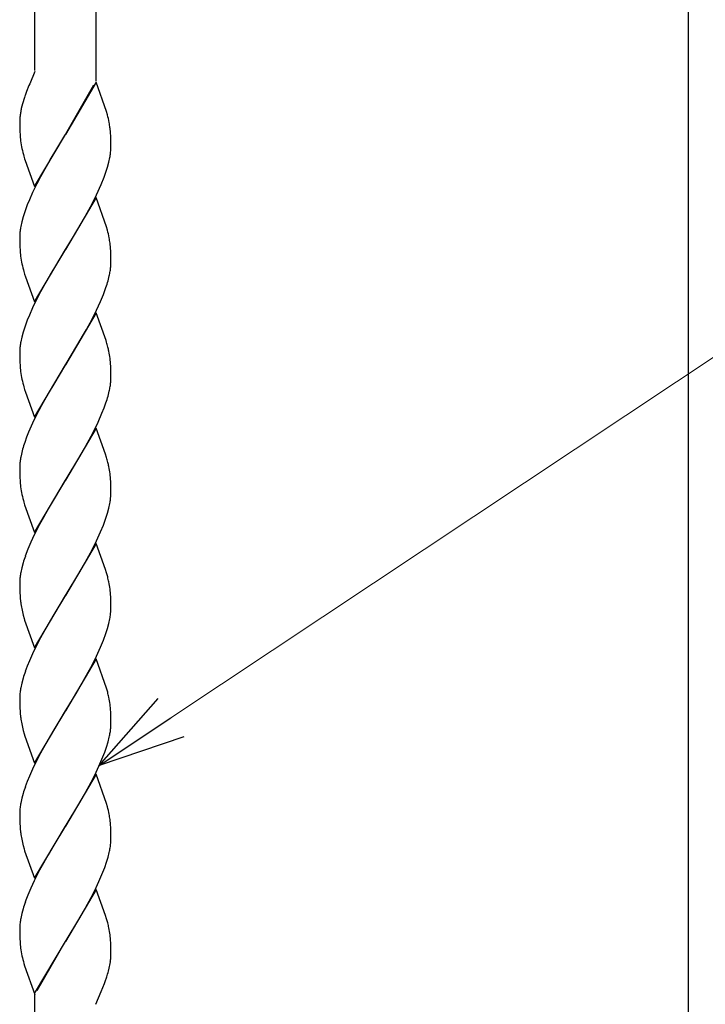
# Model space of a CAD drawing. Units: millimetres. Extents: x 0 to 8410, y 0 to 5940.
# Drawn here: x 4461 to 4596, y 3199 to 3393 of the extents above; entities that cross this region are included whole.
import ezdxf

# ---------------------------------------------------------------- set-up
doc = ezdxf.new("R2010")
doc.units = ezdxf.units.MM
doc.layers.add('YKK_A1', color=4, linetype='Continuous', lineweight=30)
doc.layers.add('YKK_D', color=6, linetype='Continuous', lineweight=13)

msp = doc.modelspace()

# ---------------------------------------------------------------- linework, layer by layer
at = {"layer": 'YKK_A1', "linetype": 'Continuous', "ltscale": 0.5}
for p, q in [((4592.5, 3037.59), (4592.5, 3948.63)), ((4463.58, 3383.32), (4463.58, 3718.74)), ((4475.58, 3718.74), (4475.58, 3381.19)), ((4463.58, 3383.08), (4462.55, 3380.71)), ((4462.38, 3380.32), (4461.92, 3379.15)), ((4462.55, 3380.71), (4462.38, 3380.32)), ((4475.64, 3380.99), (4469.58, 3370.71)), ((4469.65, 3370.82), (4475.19, 3380.45)), ((4477.7, 3375.2), (4475.64, 3380.99)), ((4461.59, 3378.25), (4461.51, 3378)), ((4461.64, 3378.38), (4461.59, 3378.25)), ((4461.92, 3379.15), (4461.64, 3378.38)), ((4461, 3376.27), (4460.89, 3375.79)), ((4477.89, 3374.55), (4477.7, 3375.2)), ((4460.58, 3373.35), (4460.58, 3373.24)), ((4460.58, 3373.24), (4460.58, 3372.71)), ((4460.58, 3372.71), (4460.61, 3371.48)), ((4478.48, 3371.02), (4478.39, 3372)), ((4460.61, 3371.48), (4460.67, 3370.4)), ((4460.67, 3370.4), (4460.76, 3369.42)), ((4463.51, 3360.41), (4469.58, 3370.71)), ((4469.44, 3370.48), (4467.82, 3367.84)), ((4469.58, 3370.71), (4469.44, 3370.48)), ((4469.58, 3370.71), (4469.65, 3370.82)), ((4478.53, 3370.38), (4478.48, 3371.02)), ((4478.55, 3369.69), (4478.53, 3370.38)), ((4478.57, 3368.7), (4478.55, 3369.69)), ((4478.56, 3367.61), (4478.58, 3368.17)), ((4478.58, 3368.17), (4478.57, 3368.7)), ((4461.4, 3366.37), (4461.55, 3365.88)), ((4467.82, 3367.84), (4466.55, 3365.7)), ((4478.17, 3365.21), (4478.37, 3366.14)), ((4478.51, 3367.04), (4478.56, 3367.61)), ((4461.55, 3365.88), (4461.66, 3365.54)), ((4461.66, 3365.54), (4463.51, 3360.41)), ((4466.36, 3365.38), (4464.68, 3362.35)), ((4466.55, 3365.7), (4466.36, 3365.38)), ((4477.59, 3363.24), (4477.91, 3364.24)), ((4477.91, 3364.24), (4478.17, 3365.21)), ((4464.68, 3362.35), (4463.96, 3360.96)), ((4476.66, 3360.84), (4477.22, 3362.23)), ((4477.22, 3362.23), (4477.59, 3363.24)), ((4463.96, 3360.96), (4463.11, 3359.21)), ((4475.71, 3358.74), (4476.66, 3360.84)), ((4463.11, 3359.21), (4462.49, 3357.81)), ((4474.84, 3356.99), (4475.71, 3358.74)), ((4462.06, 3356.77), (4461.56, 3355.41)), ((4462.49, 3357.81), (4462.06, 3356.77)), ((4475.64, 3358.24), (4469.58, 3347.95)), ((4473.54, 3354.6), (4474.84, 3356.99)), ((4477.7, 3352.44), (4475.64, 3358.24)), ((4461.25, 3354.41), (4460.98, 3353.45)), ((4461.56, 3355.41), (4461.25, 3354.41)), ((4472.42, 3352.64), (4473.54, 3354.6)), ((4460.98, 3353.45), (4460.78, 3352.51)), ((4470.99, 3350.24), (4472.42, 3352.64)), ((4477.89, 3351.79), (4477.7, 3352.44)), ((4460.58, 3350.76), (4460.58, 3350.48)), ((4460.58, 3350.48), (4460.58, 3349.95)), ((4460.58, 3349.95), (4460.61, 3348.72)), ((4460.61, 3348.72), (4460.67, 3347.64)), ((4469.72, 3348.18), (4470.99, 3350.24)), ((4478.48, 3348.26), (4478.39, 3349.24)), ((4460.67, 3347.64), (4460.76, 3346.66)), ((4463.51, 3337.66), (4469.58, 3347.95)), ((4469.44, 3347.72), (4467.82, 3345.09)), ((4469.58, 3347.95), (4469.44, 3347.72)), ((4469.58, 3347.95), (4469.72, 3348.18)), ((4478.53, 3347.62), (4478.48, 3348.26)), ((4478.55, 3346.94), (4478.53, 3347.62)), ((4478.57, 3345.94), (4478.55, 3346.94)), ((4467.82, 3345.09), (4466.55, 3342.94)), ((4478.58, 3345.41), (4478.57, 3345.94)), ((4461.4, 3343.62), (4461.55, 3343.12)), ((4461.55, 3343.12), (4461.72, 3342.61)), ((4466.55, 3342.94), (4466.36, 3342.62)), ((4478, 3341.81), (4478.24, 3342.76)), ((4461.72, 3342.61), (4463.51, 3337.66)), ((4466.36, 3342.62), (4464.68, 3339.6)), ((4464.68, 3339.6), (4463.96, 3338.21)), ((4476.51, 3337.73), (4477.09, 3339.12)), ((4477.09, 3339.12), (4477.59, 3340.48)), ((4463.96, 3338.21), (4463.11, 3336.45)), ((4475.71, 3335.98), (4476.51, 3337.73)), ((4462.49, 3335.05), (4462.06, 3334.01)), ((4463.11, 3336.45), (4462.49, 3335.05)), ((4475.64, 3335.48), (4469.58, 3325.19)), ((4474.84, 3334.23), (4475.71, 3335.98)), ((4477.6, 3330.02), (4475.64, 3335.48)), ((4462.06, 3334.01), (4461.56, 3332.65)), ((4473.73, 3332.17), (4474.84, 3334.23)), ((4461.25, 3331.66), (4460.98, 3330.69)), ((4461.56, 3332.65), (4461.25, 3331.66)), ((4471.87, 3328.94), (4473.17, 3331.17)), ((4473.17, 3331.17), (4473.73, 3332.17)), ((4460.98, 3330.69), (4460.78, 3329.75)), ((4477.7, 3329.68), (4477.6, 3330.02)), ((4460.58, 3328), (4460.58, 3327.73)), ((4460.58, 3327.73), (4460.58, 3327.19)), ((4460.58, 3327.19), (4460.61, 3325.97)), ((4469.72, 3325.42), (4471.87, 3328.94)), ((4460.61, 3325.97), (4460.67, 3324.88)), ((4469.58, 3325.19), (4469.72, 3325.42)), ((4478.48, 3325.5), (4478.39, 3326.48)), ((4478.53, 3324.86), (4478.48, 3325.5)), ((4460.67, 3324.88), (4460.76, 3323.9)), ((4463.51, 3314.9), (4469.58, 3325.19)), ((4469.44, 3324.96), (4467.28, 3321.43)), ((4469.58, 3325.19), (4469.44, 3324.96)), ((4478.55, 3324.18), (4478.53, 3324.86)), ((4478.57, 3323.19), (4478.55, 3324.18)), ((4467.28, 3321.43), (4466.36, 3319.86)), ((4478.58, 3322.65), (4478.57, 3323.19)), ((4461.4, 3320.86), (4461.55, 3320.36)), ((4461.55, 3320.36), (4461.72, 3319.85)), ((4461.72, 3319.85), (4463.51, 3314.9)), ((4466.36, 3319.86), (4464.86, 3317.18)), ((4478, 3319.05), (4478.24, 3320.01)), ((4477.22, 3316.71), (4477.59, 3317.73)), ((4464.86, 3317.18), (4463.79, 3315.1)), ((4476.04, 3313.93), (4476.81, 3315.67)), ((4476.81, 3315.67), (4477.22, 3316.71)), ((4463.11, 3313.69), (4462.34, 3311.94)), ((4463.79, 3315.1), (4463.11, 3313.69)), ((4475.37, 3312.52), (4476.04, 3313.93)), ((4462.34, 3311.94), (4461.93, 3310.91)), ((4475.64, 3312.72), (4469.58, 3302.43)), ((4474.65, 3311.13), (4475.37, 3312.52)), ((4477.49, 3307.59), (4475.64, 3312.72)), ((4461.93, 3310.91), (4461.56, 3309.89)), ((4473.54, 3309.08), (4474.65, 3311.13)), ((4461.15, 3308.57), (4460.91, 3307.61)), ((4472.42, 3307.12), (4473.54, 3309.08)), ((4460.91, 3307.61), (4460.78, 3306.99)), ((4469.72, 3302.66), (4472.42, 3307.12)), ((4477.7, 3306.92), (4477.49, 3307.59)), ((4460.58, 3305.24), (4460.58, 3304.96)), ((4460.58, 3304.96), (4460.58, 3304.43)), ((4460.58, 3304.43), (4460.61, 3303.2)), ((4460.61, 3303.2), (4460.67, 3302.12)), ((4460.67, 3302.12), (4460.76, 3301.14)), ((4463.51, 3292.14), (4469.58, 3302.43)), ((4469.44, 3302.2), (4466.36, 3297.1)), ((4469.58, 3302.43), (4469.44, 3302.2)), ((4469.58, 3302.43), (4469.72, 3302.66)), ((4478.48, 3302.74), (4478.39, 3303.72)), ((4478.53, 3302.1), (4478.48, 3302.74)), ((4478.55, 3301.42), (4478.53, 3302.1)), ((4478.57, 3300.42), (4478.55, 3301.42)), ((4478.58, 3299.89), (4478.57, 3300.42)), ((4461.4, 3298.1), (4461.55, 3297.6)), ((4478.51, 3298.76), (4478.56, 3299.34)), ((4478.56, 3299.34), (4478.58, 3299.89)), ((4461.55, 3297.6), (4463.51, 3292.14)), ((4466.36, 3297.1), (4465.24, 3295.11)), ((4477.91, 3295.96), (4478.17, 3296.93)), ((4478.17, 3296.93), (4478.37, 3297.86)), ((4465.24, 3295.11), (4464.5, 3293.73)), ((4477.09, 3293.6), (4477.59, 3294.96)), ((4477.59, 3294.96), (4477.91, 3295.96)), ((4464.5, 3293.73), (4463.44, 3291.64)), ((4475.71, 3290.46), (4476.51, 3292.22)), ((4476.51, 3292.22), (4477.09, 3293.6)), ((4463.44, 3291.64), (4462.79, 3290.23)), ((4474.84, 3288.71), (4475.71, 3290.46)), ((4462.2, 3288.84), (4461.68, 3287.47)), ((4462.79, 3290.23), (4462.2, 3288.84)), ((4475.64, 3289.96), (4469.58, 3279.67)), ((4473.54, 3286.32), (4474.84, 3288.71)), ((4477.49, 3284.83), (4475.64, 3289.96)), ((4460.98, 3285.17), (4460.78, 3284.23)), ((4461.25, 3286.14), (4460.98, 3285.17)), ((4472.42, 3284.36), (4473.54, 3286.32)), ((4477.7, 3284.17), (4477.49, 3284.83)), ((4460.58, 3282.48), (4460.58, 3282.21)), ((4469.72, 3279.9), (4472.42, 3284.36)), ((4477.94, 3283.35), (4477.7, 3284.17)), ((4460.58, 3282.21), (4460.58, 3281.67)), ((4460.58, 3281.67), (4460.61, 3280.45)), ((4478.48, 3279.98), (4478.39, 3280.96)), ((4460.61, 3280.45), (4460.67, 3279.36)), ((4460.67, 3279.36), (4460.76, 3278.38)), ((4463.51, 3269.38), (4469.58, 3279.67)), ((4469.44, 3279.44), (4467.28, 3275.91)), ((4469.58, 3279.67), (4469.44, 3279.44)), ((4469.58, 3279.67), (4469.72, 3279.9)), ((4478.53, 3279.34), (4478.48, 3279.98)), ((4478.55, 3278.66), (4478.53, 3279.34)), ((4478.57, 3277.67), (4478.55, 3278.66)), ((4478.56, 3276.58), (4478.58, 3277.13)), ((4478.58, 3277.13), (4478.57, 3277.67)), ((4461.26, 3275.83), (4461.45, 3275.17)), ((4461.45, 3275.17), (4461.55, 3274.84)), ((4461.55, 3274.84), (4463.51, 3269.38)), ((4467.28, 3275.91), (4466.17, 3274.02)), ((4478.17, 3274.17), (4478.37, 3275.1)), ((4478.51, 3276), (4478.56, 3276.58)), ((4466.17, 3274.02), (4464.68, 3271.32)), ((4477.59, 3272.2), (4477.91, 3273.2)), ((4477.91, 3273.2), (4478.17, 3274.17)), ((4464.68, 3271.32), (4463.79, 3269.58)), ((4476.51, 3269.46), (4477.09, 3270.84)), ((4477.09, 3270.84), (4477.59, 3272.2)), ((4463.79, 3269.58), (4463.11, 3268.17)), ((4475.71, 3267.7), (4476.51, 3269.46)), ((4463.11, 3268.17), (4462.49, 3266.77)), ((4475.64, 3267.2), (4469.58, 3256.91)), ((4474.84, 3265.95), (4475.71, 3267.7)), ((4477.7, 3261.41), (4475.64, 3267.2)), ((4462.06, 3265.73), (4461.68, 3264.71)), ((4462.49, 3266.77), (4462.06, 3265.73)), ((4474.1, 3264.57), (4474.84, 3265.95)), ((4461.25, 3263.38), (4460.98, 3262.41)), ((4473.17, 3262.89), (4474.1, 3264.57)), ((4460.98, 3262.41), (4460.78, 3261.47)), ((4471.69, 3260.36), (4473.17, 3262.89)), ((4477.94, 3260.59), (4477.7, 3261.41)), ((4460.58, 3259.72), (4460.58, 3259.45)), ((4460.58, 3259.45), (4460.58, 3258.91)), ((4469.72, 3257.14), (4471.69, 3260.36)), ((4460.58, 3258.91), (4460.61, 3257.69)), ((4460.61, 3257.69), (4460.67, 3256.6)), ((4478.48, 3257.22), (4478.39, 3258.2)), ((4478.53, 3256.58), (4478.48, 3257.22)), ((4460.67, 3256.6), (4460.76, 3255.62)), ((4463.51, 3246.62), (4469.58, 3256.91)), ((4469.44, 3256.68), (4467.28, 3253.16)), ((4469.58, 3256.91), (4469.44, 3256.68)), ((4469.58, 3256.91), (4469.72, 3257.14)), ((4478.55, 3255.9), (4478.53, 3256.58)), ((4478.57, 3254.91), (4478.55, 3255.9)), ((4478.58, 3254.37), (4478.57, 3254.91)), ((4461.26, 3253.07), (4461.45, 3252.41)), ((4461.45, 3252.41), (4461.6, 3251.92)), ((4461.6, 3251.92), (4463.51, 3246.62)), ((4467.28, 3253.16), (4466.17, 3251.26)), ((4478, 3250.77), (4478.24, 3251.73)), ((4466.17, 3251.26), (4464.68, 3248.56)), ((4477.35, 3248.77), (4477.7, 3249.78)), ((4477.7, 3249.78), (4478, 3250.77)), ((4464.68, 3248.56), (4463.79, 3246.82)), ((4476.81, 3247.39), (4477.35, 3248.77)), ((4463.79, 3246.82), (4463.11, 3245.41)), ((4475.37, 3244.24), (4476.2, 3246)), ((4476.2, 3246), (4476.81, 3247.39)), ((4462.49, 3244.01), (4462.06, 3242.98)), ((4463.11, 3245.41), (4462.49, 3244.01)), ((4475.64, 3244.44), (4469.58, 3234.15)), ((4474.65, 3242.85), (4475.37, 3244.24)), ((4477.7, 3238.65), (4475.64, 3244.44)), ((4462.06, 3242.98), (4461.68, 3241.95)), ((4473.54, 3240.8), (4474.65, 3242.85)), ((4461.25, 3240.62), (4460.98, 3239.65)), ((4472.42, 3238.84), (4473.54, 3240.8)), ((4460.98, 3239.65), (4460.78, 3238.71)), ((4469.72, 3234.38), (4472.42, 3238.84)), ((4477.89, 3237.99), (4477.7, 3238.65)), ((4460.58, 3236.96), (4460.58, 3236.69)), ((4460.58, 3236.69), (4460.58, 3236.15)), ((4460.58, 3236.15), (4460.61, 3234.93)), ((4460.61, 3234.93), (4460.67, 3233.84)), ((4463.51, 3223.86), (4469.58, 3234.15)), ((4469.44, 3233.92), (4467.28, 3230.4)), ((4469.58, 3234.15), (4469.44, 3233.92)), ((4469.58, 3234.15), (4469.72, 3234.38)), ((4478.48, 3234.46), (4478.39, 3235.44)), ((4478.53, 3233.83), (4478.48, 3234.46)), ((4460.67, 3233.84), (4460.76, 3232.86)), ((4478.55, 3233.14), (4478.53, 3233.83)), ((4478.57, 3232.15), (4478.55, 3233.14)), ((4478.58, 3231.61), (4478.57, 3232.15)), ((4461.26, 3230.31), (4461.45, 3229.65)), ((4467.28, 3230.4), (4466.17, 3228.5)), ((4461.45, 3229.65), (4461.55, 3229.32)), ((4461.55, 3229.32), (4463.51, 3223.86)), ((4466.17, 3228.5), (4465.24, 3226.83)), ((4478, 3228.01), (4478.24, 3228.97)), ((4465.24, 3226.83), (4464.5, 3225.45)), ((4477.35, 3226.01), (4477.7, 3227.02)), ((4477.7, 3227.02), (4478, 3228.01)), ((4464.5, 3225.45), (4463.44, 3223.36)), ((4476.2, 3223.24), (4476.81, 3224.64)), ((4476.81, 3224.64), (4477.35, 3226.01)), ((4463.44, 3223.36), (4462.79, 3221.95)), ((4475.37, 3221.49), (4476.2, 3223.24)), ((4462.2, 3220.56), (4461.68, 3219.19)), ((4462.79, 3221.95), (4462.2, 3220.56)), ((4475.64, 3221.68), (4469.58, 3211.39)), ((4474.65, 3220.09), (4475.37, 3221.49)), ((4477.49, 3216.55), (4475.64, 3221.68)), ((4473.54, 3218.04), (4474.65, 3220.09)), ((4460.98, 3216.89), (4460.78, 3215.95)), ((4461.25, 3217.86), (4460.98, 3216.89)), ((4472.42, 3216.08), (4473.54, 3218.04)), ((4477.7, 3215.89), (4477.49, 3216.55)), ((4469.72, 3211.62), (4472.42, 3216.08)), ((4477.94, 3215.07), (4477.7, 3215.89)), ((4460.58, 3214.2), (4460.58, 3213.93)), ((4460.58, 3213.93), (4460.58, 3213.39)), ((4460.58, 3213.39), (4460.61, 3212.17)), ((4478.48, 3211.7), (4478.39, 3212.68)), ((4460.61, 3212.17), (4460.67, 3211.08)), ((4460.67, 3211.08), (4460.76, 3210.1)), ((4463.51, 3201.1), (4469.58, 3211.39)), ((4469.51, 3211.28), (4463.96, 3201.65)), ((4469.58, 3211.39), (4469.51, 3211.28)), ((4469.58, 3211.39), (4469.72, 3211.62)), ((4478.53, 3211.06), (4478.48, 3211.7)), ((4478.55, 3210.38), (4478.53, 3211.06)), ((4478.57, 3209.39), (4478.55, 3210.38)), ((4478.58, 3208.85), (4478.57, 3209.39)), ((4461.4, 3207.06), (4461.55, 3206.56)), ((4461.55, 3206.56), (4463.58, 3200.91)), ((4478.08, 3205.54), (4478.23, 3206.15)), ((4476.66, 3201.53), (4477.3, 3203.12)), ((4477.3, 3203.12), (4477.58, 3203.89)), ((4477.58, 3203.89), (4477.62, 3204.02)), ((4477.62, 3204.02), (4477.75, 3204.41)), ((4463.58, 3037.59), (4463.58, 3200.91)), ((4475.58, 3199.02), (4476.66, 3201.53))]:
    msp.add_line(p, q, dxfattribs=at)
for centre, radius, start, end in [((4504.5, 3364.45), 45.08, 162.5049, 164.7967), ((4481.18, 3371.46), 20.75, 167.9503, 170.2421), ((4479.09, 3372.74), 18.53, 175.8373, 178.129), ((4482.92, 3371.68), 22.43, 171.5549, 173.8466), ((4459.51, 3369.58), 19.04, 10.5311, 15.1141), ((4451.69, 3368.54), 26.92, 7.3717, 9.6635), ((4480.08, 3371.86), 19.47, 187.2074, 196.3698), ((4456.07, 3369.99), 22.63, 350.2138, 352.5056), ((4483.15, 3348.66), 22.7, 170.2375, 172.5293), ((4481.96, 3349.58), 21.41, 174.5683, 176.8601), ((4459.49, 3346.83), 19.06, 10.5227, 15.1058), ((4451.61, 3345.79), 27, 7.3482, 9.6399), ((4480.07, 3349.1), 19.46, 187.213, 196.3754), ((4457.61, 3345.95), 20.97, 356.2236, 358.5154), ((4455.25, 3347.75), 23.53, 347.7651, 350.0568), ((4456.4, 3346.94), 22.27, 351.5974, 353.8892), ((4444.75, 3351.46), 34.62, 341.5248, 343.8165), ((4483.15, 3325.9), 22.7, 170.2375, 172.5293), ((4453.42, 3322.31), 25.38, 14.6018, 16.8936), ((4481.96, 3326.83), 21.41, 174.5683, 176.8601), ((4457.51, 3323.61), 21.09, 11.696, 13.9878), ((4443.13, 3321.57), 35.6, 7.9261, 10.2179), ((4480.07, 3326.34), 19.46, 187.213, 196.3754), ((4456.4, 3324.18), 22.27, 351.5974, 353.8892), ((4457.61, 3323.19), 20.97, 356.2236, 358.5154), ((4455.25, 3324.99), 23.53, 347.7651, 350.0568), ((4444.75, 3328.7), 34.62, 341.5248, 343.8165), ((4494.42, 3298.93), 34.63, 161.5507, 163.8424), ((4481.96, 3304.06), 21.41, 174.5683, 176.8601), ((4483.16, 3303.14), 22.71, 170.2423, 172.534), ((4453.4, 3299.55), 25.39, 14.5942, 16.8859), ((4457.5, 3300.85), 21.1, 11.6885, 13.9802), ((4443.12, 3298.81), 35.61, 7.9229, 10.2147), ((4480.06, 3303.58), 19.45, 187.2205, 196.383), ((4456, 3301.71), 22.7, 350.2375, 352.5293), ((4494.79, 3275.92), 35.06, 160.7616, 163.0533), ((4481.95, 3281.31), 21.4, 174.5658, 176.8576), ((4483.15, 3280.38), 22.7, 170.2375, 172.5293), ((4453.41, 3277.12), 25.3, 11.9633, 14.2551), ((4443.12, 3276.05), 35.61, 7.9229, 10.2147), ((4482.28, 3281.23), 21.7, 187.5515, 194.4249), ((4456, 3278.95), 22.7, 350.2375, 352.5293), ((4494.8, 3253.16), 35.07, 160.7679, 163.0597), ((4483.16, 3257.62), 22.71, 170.2423, 172.534), ((4481.96, 3258.55), 21.41, 174.5683, 176.8601), ((4453.41, 3254.36), 25.3, 11.9633, 14.2551), ((4443.13, 3253.29), 35.6, 7.9261, 10.2179), ((4482.28, 3258.47), 21.7, 187.5515, 194.4249), ((4456.4, 3255.9), 22.27, 351.5974, 353.8892), ((4457.6, 3254.91), 20.99, 356.2252, 358.517), ((4455.25, 3256.71), 23.53, 347.7651, 350.0568), ((4494.79, 3230.4), 35.06, 160.7616, 163.0533), ((4481.97, 3235.79), 21.42, 174.5708, 176.8626), ((4483.15, 3234.87), 22.7, 170.2375, 172.5293), ((4459.51, 3233.03), 19.04, 10.5311, 15.1141), ((4451.61, 3231.99), 27, 7.3482, 9.6399), ((4482.28, 3235.71), 21.7, 187.5515, 194.4249), ((4456.4, 3233.15), 22.27, 351.5974, 353.8892), ((4457.6, 3232.16), 20.99, 356.2252, 358.517), ((4455.25, 3233.95), 23.53, 347.7651, 350.0568), ((4494.8, 3207.64), 35.07, 160.7679, 163.0597), ((4481.96, 3213.03), 21.41, 174.5683, 176.8601), ((4483.15, 3212.1), 22.7, 170.2375, 172.5293), ((4453.43, 3208.84), 25.29, 11.9698, 14.2615), ((4443.12, 3207.77), 35.61, 7.9229, 10.2147), ((4480.06, 3212.55), 19.45, 187.2187, 196.3811), ((4462.63, 3209.1), 15.95, 356.8328, 359.1245), ((4448.95, 3212.36), 29.94, 348.0228, 350.3146), ((4456.19, 3210.24), 22.45, 352.5245, 354.8163), ((4449.7, 3213.26), 29.41, 342.4838, 344.7756)]:
    msp.add_arc(centre, radius, start, end, dxfattribs=at)
at = {"layer": 'YKK_D'}
msp.add_line((4490.42, 3255.57), (5022.8, 3609.71), dxfattribs=at)
at = {"layer": 'YKK_D', "linetype": 'ByBlock', "lineweight": -2}
for p, q in [((4476.27, 3246.16), (4487.9, 3259.36)), ((4476.27, 3246.16), (4490.42, 3255.57)), ((4492.95, 3251.78), (4476.27, 3246.16))]:
    msp.add_line(p, q, dxfattribs=at)

doc.saveas('drawing.dxf')
